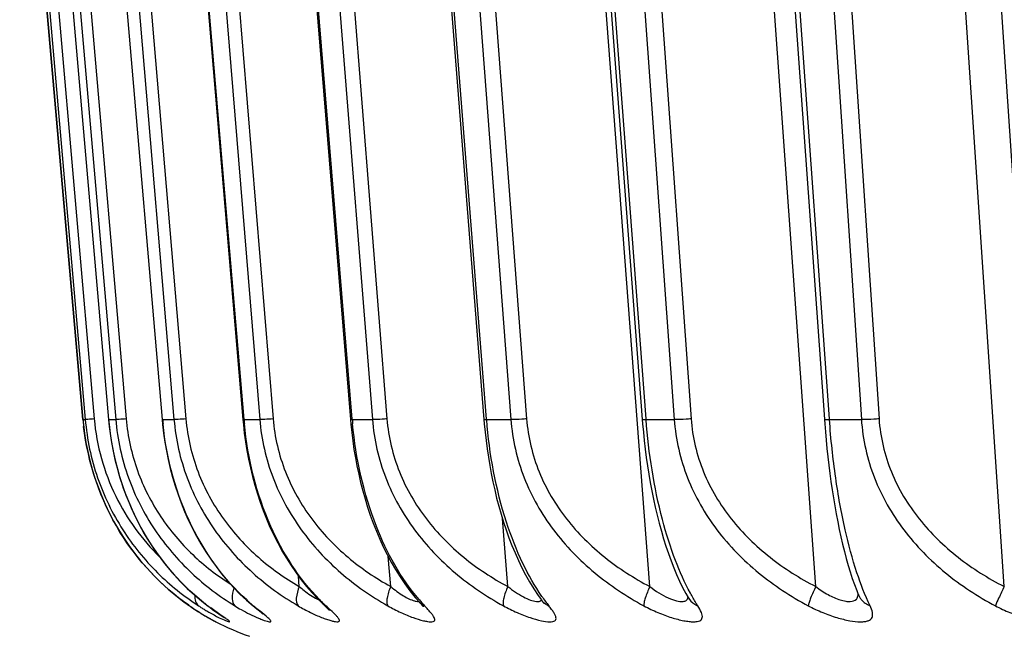
# Model space of a CAD drawing. Units: millimetres. Extents: x 57 to 827, y 22 to 579.
# Drawn here: x 216 to 218, y 49 to 50 of the extents above; entities that cross this region are included whole.
import ezdxf

# ---------------------------------------------------------------- set-up
doc = ezdxf.new("R2010")
doc.units = ezdxf.units.MM
doc.header["$LTSCALE"] = 46.255
doc.layers.add('8_ALL_EXT_COPY_GEOM_FEATS', color=7, linetype='CONTINUOUS')

msp = doc.modelspace()

# ---------------------------------------------------------------- linework, layer by layer
at = {"layer": '8_ALL_EXT_COPY_GEOM_FEATS', "color": 7, "linetype": 'CONTINUOUS'}
for p, q in [((217.39961, 48.75646), (217.23884, 50.87827)), ((217.72791, 48.75646), (217.57585, 50.87827)), ((218.10089, 48.75646), (217.95868, 50.87827)), ((216.95705, 50.52565), (217.0711, 49.08729)), ((217.2755, 50.5259), (217.38521, 49.07828)), ((218.05203, 50.53874), (218.14921, 49.0879)), ((216.15252, 50.51671), (216.27769, 49.08689)), ((216.27773, 49.08689), (216.15255, 50.51672)), ((216.15754, 50.51672), (216.28225, 49.08689)), ((216.17528, 50.51799), (216.29999, 49.08816)), ((216.20384, 50.51673), (216.32853, 49.0869)), ((216.32891, 49.08689), (216.20421, 50.51672)), ((216.21915, 50.51672), (216.34244, 49.08689)), ((216.23994, 50.51799), (216.36323, 49.08816)), ((216.31103, 50.51678), (216.43429, 49.08695)), ((216.4354, 49.08689), (216.31214, 50.51672)), ((216.33691, 50.51672), (216.45784, 49.08689)), ((216.36059, 50.51799), (216.48152, 49.08816)), ((216.4733, 50.51686), (216.59419, 49.08703)), ((216.5964, 49.08689), (216.47551, 50.51672)), ((216.50993, 50.51672), (216.62757, 49.08689)), ((216.53631, 50.51799), (216.65396, 49.08816)), ((216.6894, 50.51697), (216.807, 49.08715)), ((216.81063, 49.08745), (216.69307, 50.51672)), ((216.73687, 50.51672), (216.85034, 49.08689)), ((216.76576, 50.51799), (216.87924, 49.08816)), ((217.07653, 49.08772), (216.96317, 50.51672)), ((217.01603, 50.51672), (217.12446, 49.08689)), ((217.04721, 50.51799), (217.15565, 49.08816)), ((217.39206, 49.08804), (217.28377, 50.51672)), ((217.34527, 50.51672), (217.44783, 49.08689)), ((217.3785, 50.51799), (217.48108, 49.08816)), ((217.7548, 49.08839), (217.6524, 50.51672)), ((217.72208, 50.51672), (217.81801, 49.08689)), ((217.75711, 50.51799), (217.85305, 49.08816)), ((216.27773, 49.08689), (216.28225, 49.08689)), ((216.32853, 49.0869), (216.32891, 49.08689)), ((216.32891, 49.08689), (216.34244, 49.08689)), ((216.43429, 49.08695), (216.43522, 49.07714)), ((216.43429, 49.08695), (216.4354, 49.08689)), ((216.4354, 49.08689), (216.45784, 49.08689)), ((216.59419, 49.08703), (216.59507, 49.07737)), ((216.5964, 49.08689), (216.62757, 49.08689)), ((216.807, 49.08715), (216.80782, 49.07782)), ((216.81068, 49.08689), (216.81063, 49.08745)), ((216.81068, 49.08689), (216.85034, 49.08689)), ((217.0711, 49.08729), (217.07187, 49.07817)), ((217.0766, 49.08689), (217.07653, 49.08772)), ((217.0766, 49.08689), (217.12446, 49.08689)), ((217.39215, 49.08689), (217.39206, 49.08804)), ((217.39215, 49.08689), (217.44783, 49.08689)), ((217.75491, 49.08689), (217.7548, 49.08839)), ((217.75491, 49.08689), (217.81801, 49.08689)), ((217.11846, 48.75646), (217.10781, 48.89077)), ((216.88662, 48.75646), (216.88174, 48.8159)), ((216.70586, 48.75646), (216.7041, 48.77718)), ((217.4751, 48.73471), (217.4765, 48.73208)), ((217.81183, 48.74074), (217.81213, 48.73994)), ((216.48836, 48.71851), (216.48863, 48.71833)), ((216.5128, 48.72763), (216.52283, 48.71976)), ((216.52283, 48.71976), (216.52951, 48.71475)), ((216.52951, 48.71475), (216.53423, 48.71127)), ((216.54848, 48.70137), (216.53047, 48.71422)), ((216.53423, 48.71127), (216.55695, 48.69506)), ((216.6106, 48.72139), (216.62484, 48.70947)), ((216.62484, 48.70947), (216.63376, 48.70176)), ((216.75096, 48.72351), (216.76118, 48.71356)), ((216.76066, 48.71623), (216.7584, 48.71833)), ((216.76118, 48.71356), (216.76527, 48.70928)), ((216.76527, 48.70928), (216.76544, 48.70908)), ((216.94283, 48.7263), (216.94385, 48.72516)), ((216.53024, 48.69231), (216.53002, 48.69243)), ((216.53069, 48.69206), (216.53024, 48.69231)), ((216.53179, 48.69145), (216.54011, 48.68693))]:
    msp.add_line(p, q, dxfattribs=at)
for points in [[(217.64169, 50.526), (217.74544, 49.0786)], [(216.27769, 49.08689), (216.27867, 49.07686), (216.28088, 49.05914), (216.28372, 49.04139), (216.2872, 49.02369), (216.29131, 49.00605), (216.29608, 48.98846), (216.30149, 48.97096), (216.30755, 48.95361), (216.31427, 48.93639), (216.32166, 48.91935), (216.32969, 48.90252), (216.3384, 48.88591), (216.34776, 48.86956), (216.35778, 48.85351), (216.36846, 48.83776), (216.3798, 48.82235), (216.39179, 48.80732), (216.40444, 48.79267), (216.41775, 48.77845), (216.43169, 48.76469), (216.44629, 48.7514), (216.46154, 48.7386), (216.47742, 48.72636), (216.48836, 48.71852)], [(216.32853, 49.0869), (216.32948, 49.07697), (216.33161, 49.05939), (216.33431, 49.04179), (216.33758, 49.02421), (216.34143, 49.00669), (216.34587, 48.98921), (216.3509, 48.97181), (216.35652, 48.95454), (216.36274, 48.9374), (216.36957, 48.92043), (216.37698, 48.90367), (216.38501, 48.88712), (216.39363, 48.87081), (216.40285, 48.8548), (216.41268, 48.83908), (216.42311, 48.8237), (216.43413, 48.80868), (216.44576, 48.79404), (216.45798, 48.77982), (216.47079, 48.76604), (216.4842, 48.75273), (216.49821, 48.73991), (216.5128, 48.72763)], [(216.43522, 49.07714), (216.43724, 49.05975), (216.43977, 49.04232), (216.44281, 49.02489), (216.44636, 49.00751), (216.45044, 48.99015), (216.45505, 48.97287), (216.46018, 48.95571), (216.46585, 48.93867), (216.47205, 48.92178), (216.47879, 48.90509), (216.48607, 48.88861), (216.49388, 48.87237), (216.50223, 48.85641), (216.51112, 48.84073), (216.52055, 48.82538), (216.53051, 48.81039), (216.54101, 48.79577), (216.55205, 48.78155), (216.56362, 48.76777), (216.57573, 48.75444), (216.58838, 48.74159), (216.60156, 48.72927), (216.6106, 48.72139)], [(216.59507, 49.07737), (216.59698, 49.06019), (216.59932, 49.04295), (216.6021, 49.0257), (216.60533, 49.00847), (216.60902, 48.99125), (216.61317, 48.9741), (216.61777, 48.95705), (216.62285, 48.94011), (216.62839, 48.92333), (216.63439, 48.90673), (216.64087, 48.89033), (216.64781, 48.87416), (216.65522, 48.85827), (216.6631, 48.84266), (216.67144, 48.82737), (216.68025, 48.81243), (216.68954, 48.79785), (216.69929, 48.78367), (216.7095, 48.76991), (216.72019, 48.75659), (216.73136, 48.74374), (216.743, 48.7314), (216.75096, 48.72351)], [(216.80782, 49.07782), (216.80955, 49.06114), (216.81163, 49.04448), (216.81404, 49.02792), (216.81679, 49.01145), (216.8199, 48.995), (216.82336, 48.97861), (216.82718, 48.96231), (216.83138, 48.94605), (216.83596, 48.92986), (216.84092, 48.91378), (216.84629, 48.89777), (216.85209, 48.88185), (216.8583, 48.86609), (216.86496, 48.85047), (216.87208, 48.83502), (216.87964, 48.8198), (216.88769, 48.80482), (216.89621, 48.79013), (216.90522, 48.77578), (216.91473, 48.76177), (216.92477, 48.74816), (216.93533, 48.735), (216.94283, 48.7263)], [(217.07187, 49.07817), (217.07345, 49.06174), (217.07532, 49.0453), (217.07746, 49.02891), (217.07988, 49.01256), (217.08258, 48.99623), (217.08558, 48.97994), (217.08886, 48.96374), (217.09245, 48.94757), (217.09634, 48.9315), (217.10054, 48.91555), (217.10506, 48.89969), (217.10991, 48.88396), (217.11509, 48.86841), (217.12061, 48.853), (217.12649, 48.83779), (217.13272, 48.82282), (217.13933, 48.80805), (217.14633, 48.79355), (217.15373, 48.77936), (217.16155, 48.76546), (217.16983, 48.75188), (217.17855, 48.73871), (217.18478, 48.72996)], [(217.38521, 49.07828), (217.38669, 49.0618), (217.38838, 49.04522), (217.3903, 49.02859), (217.39245, 49.01195), (217.39482, 48.9953), (217.39744, 48.97869), (217.40028, 48.96216), (217.40335, 48.94573), (217.40667, 48.92943), (217.41021, 48.91332), (217.41398, 48.89739), (217.41799, 48.88169), (217.42222, 48.86625), (217.42669, 48.85109), (217.43138, 48.83623), (217.4363, 48.82171), (217.44145, 48.80753), (217.44683, 48.79372), (217.45244, 48.78031), (217.4583, 48.76728), (217.46441, 48.75466), (217.47077, 48.74249), (217.4751, 48.73472)], [(217.74544, 49.0786), (217.74676, 49.06232), (217.74822, 49.04595), (217.74984, 49.02953), (217.7516, 49.0131), (217.75352, 48.99667), (217.7556, 48.98028), (217.75782, 48.96397), (217.7602, 48.94777), (217.76273, 48.93171), (217.76541, 48.91583), (217.76823, 48.90015), (217.77121, 48.8847), (217.77432, 48.86952), (217.77759, 48.85462), (217.78099, 48.84004), (217.78453, 48.8258), (217.78822, 48.8119), (217.79205, 48.79838), (217.79601, 48.78526), (217.80013, 48.77253), (217.8044, 48.76021), (217.80883, 48.74832), (217.81183, 48.74074)], [(217.18478, 48.72996), (217.18547, 48.72902), (217.18627, 48.7279), (217.18696, 48.72691), (217.18753, 48.72607), (217.188, 48.72535), (217.18837, 48.72477), (217.18862, 48.72435), (217.18878, 48.72409), (217.18882, 48.72401)], [(216.48836, 48.71851), (216.49088, 48.71677), (216.49625, 48.71313), (216.50139, 48.70974), (216.50627, 48.7066), (216.51087, 48.70372), (216.51518, 48.70107), (216.51918, 48.69868), (216.52285, 48.69652), (216.52618, 48.6946), (216.53179, 48.69145)], [(216.94385, 48.72516), (216.94504, 48.72381), (216.94611, 48.72257), (216.94707, 48.72145), (216.94793, 48.72043), (216.94869, 48.71952), (216.94934, 48.71872), (216.94989, 48.71803), (216.95035, 48.71744), (216.95071, 48.71697), (216.95097, 48.71661), (216.95109, 48.71645)]]:
    msp.add_lwpolyline(points, dxfattribs=at)
for centre, radius, start, end in [((216.79198, 49.13191), 0.51622, 185.00296, 186.50829), ((217.05592, 49.14034), 0.62282, 184.92364, 185.68633), ((217.29773, 49.14612), 0.70383, 184.82785, 185.50266), ((217.62418, 49.15371), 0.81624, 184.69546, 185.27713), ((216.88739, 49.04617), 0.42617, 227.79096, 229.03821), ((216.77909, 48.80537), 0.08298, 243.14181, 245.31502), ((217.0321, 49.01202), 0.40146, 224.52561, 225.74283), ((217.22966, 48.97627), 0.37772, 220.59008, 223.06958), ((217.49268, 48.94947), 0.37324, 214.73577, 218.26255), ((217.84718, 48.7551), 0.03815, 202.10833, 209.64699), ((216.76562, 49.11657), 0.48509, 234.95055, 235.18023), ((216.77593, 49.1314), 0.50316, 235.18033, 235.56541), ((216.7752, 49.13029), 0.50183, 235.56215, 239.23549), ((216.74716, 49.08866), 0.44171, 236.97116, 237.96291), ((216.74241, 49.08106), 0.43275, 237.96222, 238.90342), ((216.79742, 49.07968), 0.45256, 231.73514, 232.66015), ((216.53622, 48.73736), 0.02211, 232.72201, 239.37532), ((216.7966, 49.07861), 0.45121, 232.66046, 232.98479), ((216.90736, 49.22556), 0.63523, 232.98764, 233.60778), ((216.88389, 49.04214), 0.42082, 229.03822, 230.30509), ((216.62723, 48.74106), 0.02575, 229.79078, 241.93657), ((217.28788, 49.52908), 1.05353, 230.3136, 230.66484), ((217.53411, 49.82959), 1.44203, 230.66625, 230.89999), ((217.02637, 49.00613), 0.39324, 225.74261, 227.04324), ((216.96794, 48.7496), 0.03435, 243.04195, 245.56721), ((216.77432, 49.12882), 0.50012, 239.23622, 239.91144), ((216.77418, 49.12857), 0.49983, 239.91142, 240.14597), ((216.77395, 49.12817), 0.49936, 240.14598, 240.52478), ((216.7741, 49.12844), 0.49968, 240.5247, 240.75942), ((216.77379, 49.12789), 0.49905, 240.8479, 241.11424), ((216.7734, 49.12717), 0.49823, 241.11389, 242.12837), ((216.70961, 48.89469), 0.21791, 247.13837, 248.5413), ((216.77093, 49.13047), 0.5, 242.55485, 250.92384)]:
    msp.add_arc(centre, radius, start, end, dxfattribs=at)
for points, knots in [([(216.29999, 49.08816), (216.29579, 49.08783), (216.28989, 49.08755), (216.28397, 49.08678), (216.28225, 49.08689)], [0, 0, 0, 0, 0.7094811, 1, 1, 1, 1]), ([(216.28225, 49.08689), (216.28566, 49.04778), (216.30197, 48.97117), (216.35207, 48.86784), (216.42136, 48.78219), (216.47728, 48.73726), (216.5064, 48.71833)], [0, 0, 0, 0, 0.264296, 0.5210067, 0.766188, 1, 1, 1, 1]), ([(216.29999, 49.08816), (216.30459, 49.03544), (216.33278, 48.93424), (216.39424, 48.84975), (216.42944, 48.81507)], [0, 0, 0, 0, 0.5171399, 1, 1, 1, 1]), ([(216.51715, 48.72435), (216.46621, 48.76454), (216.37516, 48.87518), (216.33535, 49.01304), (216.32891, 49.08689)], [0, 0, 0, 0, 0.4667597, 1, 1, 1, 1]), ([(216.36323, 49.08816), (216.35858, 49.08781), (216.35166, 49.08739), (216.34472, 49.08684), (216.34244, 49.08689)], [0, 0, 0, 0, 0.6704042, 1, 1, 1, 1]), ([(216.34244, 49.08689), (216.34581, 49.04772), (216.36279, 48.97071), (216.41558, 48.86725), (216.48875, 48.7817), (216.54751, 48.73715), (216.57813, 48.71833)], [0, 0, 0, 0, 0.2604366, 0.5154285, 0.7619226, 1, 1, 1, 1]), ([(216.36323, 49.08816), (216.36623, 49.05335), (216.38126, 48.98506), (216.42777, 48.89354), (216.49165, 48.81804), (216.54266, 48.77847), (216.56915, 48.76166)], [0, 0, 0, 0, 0.2626102, 0.5184931, 0.764175, 1, 1, 1, 1]), ([(216.48152, 49.08816), (216.47646, 49.0878), (216.46857, 49.08732), (216.46067, 49.08685), (216.45784, 49.08689)], [0, 0, 0, 0, 0.6410884, 1, 1, 1, 1]), ([(216.45784, 49.08689), (216.46116, 49.04767), (216.47866, 48.9703), (216.53373, 48.86675), (216.61021, 48.7813), (216.67137, 48.73706), (216.70327, 48.71833)], [0, 0, 0, 0, 0.257139, 0.5106646, 0.7582915, 1, 1, 1, 1]), ([(216.48152, 49.08816), (216.48454, 49.05238), (216.50079, 48.98197), (216.55177, 48.88851), (216.62172, 48.81226), (216.67711, 48.77304), (216.70586, 48.75646)], [0, 0, 0, 0, 0.2592632, 0.5136396, 0.760448, 1, 1, 1, 1]), ([(216.59419, 49.08703), (216.5942, 49.08684), (216.59534, 49.08702), (216.59585, 49.08688), (216.5964, 49.08689)], [0, 0, 0, 0, 0.2588121, 1, 1, 1, 1]), ([(216.65396, 49.08816), (216.64853, 49.08779), (216.63974, 49.08727), (216.63093, 49.08685), (216.62757, 49.08689)], [0, 0, 0, 0, 0.6179801, 1, 1, 1, 1]), ([(216.62757, 49.08689), (216.6308, 49.04763), (216.64869, 48.96996), (216.70559, 48.86633), (216.78478, 48.78098), (216.84791, 48.73699), (216.88088, 48.71833)], [0, 0, 0, 0, 0.2544225, 0.5067323, 0.7552965, 1, 1, 1, 1]), ([(216.65396, 49.08816), (216.65691, 49.05234), (216.6736, 48.98159), (216.72655, 48.88807), (216.79933, 48.81194), (216.85678, 48.77297), (216.88662, 48.75646)], [0, 0, 0, 0, 0.2560761, 0.5090825, 0.7570222, 1, 1, 1, 1]), ([(216.87924, 49.08816), (216.87618, 49.08796), (216.86655, 49.08739), (216.85691, 49.08684), (216.85034, 49.08689)], [0, 0, 0, 0, 0.3186906, 1, 1, 1, 1]), ([(216.85034, 49.08689), (216.85346, 49.04761), (216.87157, 48.96969), (216.92986, 48.866), (217.01113, 48.78073), (217.0758, 48.73694), (217.10961, 48.71833)], [0, 0, 0, 0, 0.2522988, 0.5036389, 0.7529345, 1, 1, 1, 1]), ([(216.87924, 49.08816), (216.88209, 49.05231), (216.89907, 48.98129), (216.95358, 48.88772), (217.02863, 48.81168), (217.08772, 48.77291), (217.11846, 48.75646)], [0, 0, 0, 0, 0.2535062, 0.5053932, 0.7542465, 1, 1, 1, 1]), ([(217.0711, 49.08729), (217.07184, 49.08675), (217.07391, 49.08704), (217.07568, 49.08684), (217.0766, 49.08689)], [0, 0, 0, 0, 0.4979452, 1, 1, 1, 1]), ([(217.18595, 48.7368), (217.17163, 48.75741), (217.14469, 48.80503), (217.0998, 48.92024), (217.08204, 49.01816), (217.0766, 49.08689)], [0, 0, 0, 0, 0.2034305, 0.4412188, 1, 1, 1, 1]), ([(217.15565, 49.08816), (217.15246, 49.08796), (217.14208, 49.08736), (217.13167, 49.08684), (217.12446, 49.08689)], [0, 0, 0, 0, 0.3067145, 1, 1, 1, 1]), ([(217.12446, 49.08689), (217.12744, 49.0476), (217.14562, 48.9695), (217.20481, 48.86576), (217.28754, 48.78054), (217.3533, 48.7369), (217.3877, 48.71833)], [0, 0, 0, 0, 0.2507746, 0.5013873, 0.7512007, 1, 1, 1, 1]), ([(217.15565, 49.08816), (217.15837, 49.05229), (217.1755, 48.98106), (217.23112, 48.88745), (217.30785, 48.81148), (217.36818, 48.77287), (217.39961, 48.75646)], [0, 0, 0, 0, 0.25156, 0.5025724, 0.752113, 1, 1, 1, 1]), ([(217.38449, 49.08747), (217.3845, 49.08728), (217.38543, 49.08713), (217.38668, 49.08696), (217.3892, 49.08689), (217.39105, 49.08688), (217.39215, 49.08689)], [0, 0, 0, 0, 0.0740874, 0.2653062, 0.5756244, 1, 1, 1, 1]), ([(217.47961, 48.7432), (217.46831, 48.76413), (217.44715, 48.81182), (217.41169, 48.92546), (217.39719, 49.02018), (217.39215, 49.08689)], [0, 0, 0, 0, 0.200065, 0.4372927, 1, 1, 1, 1]), ([(217.48108, 49.08816), (217.4778, 49.08796), (217.46673, 49.08733), (217.45564, 49.08684), (217.44783, 49.08689)], [0, 0, 0, 0, 0.2963034, 1, 1, 1, 1]), ([(217.44783, 49.08689), (217.45066, 49.0476), (217.46873, 48.96939), (217.52834, 48.86561), (217.61189, 48.78042), (217.67829, 48.73687), (217.71305, 48.71833)], [0, 0, 0, 0, 0.249854, 0.4999788, 0.7500915, 1, 1, 1, 1]), ([(217.48108, 49.08816), (217.48365, 49.05229), (217.50077, 48.9809), (217.55704, 48.88726), (217.63487, 48.81134), (217.69603, 48.77284), (217.72791, 48.75646)], [0, 0, 0, 0, 0.2502413, 0.5006186, 0.750615, 1, 1, 1, 1]), ([(217.74477, 49.08767), (217.74479, 49.08742), (217.74604, 49.08722), (217.74769, 49.087), (217.75102, 49.0869), (217.75347, 49.08688), (217.75491, 49.08689)], [0, 0, 0, 0, 0.0745513, 0.2668989, 0.5777414, 1, 1, 1, 1]), ([(217.83521, 48.71833), (217.82506, 48.73946), (217.80613, 48.78895), (217.7835, 48.8738), (217.76536, 48.97519), (217.75767, 49.04837), (217.75491, 49.08689)], [0, 0, 0, 0, 0.1855484, 0.418088, 0.694311, 1, 1, 1, 1]), ([(217.85305, 49.08816), (217.8497, 49.08796), (217.83803, 49.08731), (217.82634, 49.08685), (217.81801, 49.08689)], [0, 0, 0, 0, 0.2870383, 1, 1, 1, 1]), ([(217.81801, 49.08689), (217.82065, 49.04762), (217.83845, 48.96937), (217.89799, 48.86554), (217.98171, 48.78036), (218.0483, 48.73685), (218.08318, 48.71833)], [0, 0, 0, 0, 0.2495405, 0.4994159, 0.7496062, 1, 1, 1, 1]), ([(217.85305, 49.08816), (217.85546, 49.0523), (217.8724, 48.98084), (217.92887, 48.88715), (218.00719, 48.81126), (218.06877, 48.77282), (218.10089, 48.75646)], [0, 0, 0, 0, 0.2495525, 0.4995318, 0.7497482, 1, 1, 1, 1]), ([(216.48703, 48.71944), (216.43281, 48.75748), (216.33401, 48.86264), (216.28744, 49.00015), (216.27909, 49.07339)], [0, 0, 0, 0, 0.4732655, 1, 1, 1, 1]), ([(216.60108, 48.73051), (216.55651, 48.77094), (216.47807, 48.8796), (216.44314, 49.00861), (216.43617, 49.07863)], [0, 0, 0, 0, 0.4609324, 1, 1, 1, 1]), ([(216.74589, 48.7305), (216.7052, 48.77187), (216.63482, 48.88244), (216.60386, 49.00901), (216.59715, 49.07863)], [0, 0, 0, 0, 0.4533993, 1, 1, 1, 1]), ([(216.94283, 48.73051), (216.90644, 48.77296), (216.84484, 48.88527), (216.81779, 49.00941), (216.8114, 49.07863)], [0, 0, 0, 0, 0.4457315, 1, 1, 1, 1]), ([(216.57651, 48.75365), (216.57416, 48.74683), (216.57123, 48.73497), (216.57449, 48.72175), (216.57813, 48.71833)], [0, 0, 0, 0, 0.5908734, 1, 1, 1, 1]), ([(216.70586, 48.75646), (216.70284, 48.74915), (216.69896, 48.73691), (216.69996, 48.7223), (216.70327, 48.71833)], [0, 0, 0, 0, 0.6048332, 1, 1, 1, 1]), ([(216.70586, 48.75646), (216.70896, 48.75374), (216.72018, 48.74444), (216.73227, 48.73606), (216.7416, 48.73134)], [0, 0, 0, 0, 0.2831981, 1, 1, 1, 1]), ([(216.88662, 48.75646), (216.88341, 48.74912), (216.87973, 48.73854), (216.87867, 48.72541), (216.87977, 48.72018), (216.88088, 48.71833)], [0, 0, 0, 0, 0.609684, 0.8358234, 1, 1, 1, 1]), ([(216.88662, 48.75646), (216.89467, 48.7497), (216.90963, 48.73883), (216.92623, 48.73018), (216.93389, 48.72796)], [0, 0, 0, 0, 0.5687954, 1, 1, 1, 1]), ([(217.11846, 48.75646), (217.11507, 48.74907), (217.11097, 48.73856), (217.10869, 48.72554), (217.10889, 48.7203), (217.10961, 48.71833)], [0, 0, 0, 0, 0.6149774, 0.8420374, 1, 1, 1, 1]), ([(217.11846, 48.75646), (217.12807, 48.74864), (217.14265, 48.73859), (217.16219, 48.72976), (217.17099, 48.72728), (217.17489, 48.72689)], [0, 0, 0, 0, 0.5782487, 0.8172932, 1, 1, 1, 1]), ([(217.39961, 48.75646), (217.39604, 48.74901), (217.39156, 48.73852), (217.38809, 48.72559), (217.38745, 48.7204), (217.3877, 48.71833)], [0, 0, 0, 0, 0.6162561, 0.8447928, 1, 1, 1, 1]), ([(217.39961, 48.75646), (217.41079, 48.74756), (217.42795, 48.73644), (217.45083, 48.72801), (217.46103, 48.72643), (217.46528, 48.72689)], [0, 0, 0, 0, 0.5862917, 0.8248687, 1, 1, 1, 1]), ([(217.72791, 48.75646), (217.7242, 48.74894), (217.71936, 48.73843), (217.71472, 48.72558), (217.71331, 48.72045), (217.71305, 48.71833)], [0, 0, 0, 0, 0.613641, 0.8440142, 1, 1, 1, 1]), ([(217.72791, 48.75646), (217.73555, 48.75047), (217.75096, 48.74016), (217.77125, 48.73099), (217.78642, 48.72728), (217.79725, 48.7262), (217.80534, 48.72817), (217.80823, 48.73134)], [0, 0, 0, 0, 0.3290576, 0.6258371, 0.7507926, 0.854539, 1, 1, 1, 1]), ([(218.10089, 48.75646), (218.09705, 48.74885), (218.09096, 48.73624), (218.08505, 48.7235), (218.08318, 48.71833)], [0, 0, 0, 0, 0.6077837, 1, 1, 1, 1]), ([(216.49904, 48.7392), (216.49886, 48.73502), (216.49943, 48.72727), (216.50372, 48.72042), (216.5064, 48.71833)], [0, 0, 0, 0, 0.5517804, 1, 1, 1, 1]), ([(217.17489, 48.72689), (217.17604, 48.72677), (217.17951, 48.72656), (217.18359, 48.72777), (217.18492, 48.72977)], [0, 0, 0, 0, 0.3252978, 1, 1, 1, 1]), ([(217.46528, 48.72689), (217.46766, 48.72714), (217.47242, 48.72842), (217.4746, 48.73291), (217.47495, 48.73499)], [0, 0, 0, 0, 0.5323128, 1, 1, 1, 1]), ([(217.4751, 48.73471), (217.47822, 48.72925), (217.48457, 48.72292), (217.49217, 48.71915), (217.49419, 48.71833)], [0, 0, 0, 0, 0.7420431, 1, 1, 1, 1]), ([(217.49419, 48.71833), (217.49295, 48.72029), (217.48786, 48.72844), (217.48308, 48.73679), (217.47961, 48.7432)], [0, 0, 0, 0, 0.2413356, 1, 1, 1, 1]), ([(217.80823, 48.73134), (217.80879, 48.73196), (217.81091, 48.73491), (217.81153, 48.73868), (217.81156, 48.74144)], [0, 0, 0, 0, 0.2324407, 1, 1, 1, 1]), ([(217.81402, 48.73622), (217.81516, 48.73422), (217.8205, 48.72651), (217.82865, 48.72089), (217.83521, 48.71833)], [0, 0, 0, 0, 0.245913, 1, 1, 1, 1]), ([(216.5189, 48.7105), (216.52151, 48.70892), (216.5309, 48.7034), (216.54051, 48.69823), (216.54755, 48.69478)], [0, 0, 0, 0, 0.2797809, 1, 1, 1, 1]), ([(216.57813, 48.71833), (216.58235, 48.71573), (216.59753, 48.70679), (216.61328, 48.69881), (216.62495, 48.6939)], [0, 0, 0, 0, 0.2815548, 1, 1, 1, 1]), ([(216.64372, 48.69478), (216.64249, 48.69587), (216.63622, 48.70121), (216.62977, 48.70634), (216.62465, 48.7105)], [0, 0, 0, 0, 0.1986667, 1, 1, 1, 1]), ([(216.70327, 48.71833), (216.71127, 48.71364), (216.72659, 48.70537), (216.74563, 48.69683), (216.75925, 48.69177), (216.7676, 48.68912), (216.77447, 48.68741), (216.77967, 48.68666), (216.78301, 48.68673), (216.78472, 48.68754), (216.78559, 48.68887), (216.78483, 48.69144), (216.78259, 48.6946), (216.77888, 48.69881), (216.7715, 48.70618), (216.76519, 48.71201), (216.76066, 48.71623)], [0, 0, 0, 0, 0.2192257, 0.4113276, 0.4929333, 0.5625269, 0.618563, 0.6600031, 0.6869165, 0.6959078, 0.7034966, 0.7221675, 0.7529051, 0.7970159, 0.8537775, 1, 1, 1, 1]), ([(216.88088, 48.71833), (216.88939, 48.71351), (216.90588, 48.70502), (216.92956, 48.69521), (216.94732, 48.68961), (216.95904, 48.68722), (216.96543, 48.68661), (216.97004, 48.68687), (216.97343, 48.68843), (216.97416, 48.69184), (216.9726, 48.69551), (216.96977, 48.69999), (216.96548, 48.70535), (216.96001, 48.71158), (216.95593, 48.71598), (216.95373, 48.71833)], [0, 0, 0, 0, 0.2163169, 0.4096855, 0.56657, 0.6271517, 0.6742208, 0.7077221, 0.730072, 0.7497861, 0.7773568, 0.8164563, 0.8672448, 0.9288315, 1, 1, 1, 1]), ([(216.93389, 48.72796), (216.93472, 48.72772), (216.93748, 48.72701), (216.94039, 48.72658), (216.94236, 48.72685)], [0, 0, 0, 0, 0.3032242, 1, 1, 1, 1]), ([(217.10961, 48.71833), (217.11843, 48.71348), (217.13572, 48.70491), (217.1609, 48.69505), (217.18262, 48.6889), (217.1979, 48.6864), (217.20692, 48.68695), (217.2113, 48.68832), (217.21389, 48.69135), (217.21388, 48.69544), (217.2122, 48.7), (217.20914, 48.7054), (217.20482, 48.71162), (217.20146, 48.716), (217.19962, 48.71833)], [0, 0, 0, 0, 0.2121234, 0.4058968, 0.5686619, 0.6877745, 0.728854, 0.7586901, 0.7819084, 0.8070533, 0.8404108, 0.8838749, 0.9373415, 1, 1, 1, 1]), ([(217.3877, 48.71833), (217.39677, 48.71344), (217.41473, 48.70478), (217.44121, 48.69495), (217.46194, 48.68947), (217.4765, 48.68718), (217.48528, 48.68658), (217.49244, 48.68697), (217.49795, 48.68837), (217.50187, 48.69105), (217.50363, 48.69514), (217.50328, 48.69994), (217.50056, 48.70801), (217.49692, 48.71405), (217.49419, 48.71833)], [0, 0, 0, 0, 0.2058163, 0.3975901, 0.5636314, 0.6331021, 0.6918113, 0.7391999, 0.7758397, 0.8043657, 0.8304421, 0.8606014, 0.898474, 1, 1, 1, 1]), ([(217.71305, 48.71833), (217.72229, 48.7134), (217.74078, 48.70468), (217.76838, 48.69482), (217.79356, 48.68865), (217.81226, 48.6864), (217.82442, 48.68699), (217.83113, 48.68842), (217.83622, 48.69095), (217.84071, 48.69625), (217.84054, 48.70672), (217.83727, 48.71405), (217.83521, 48.71833)], [0, 0, 0, 0, 0.1982841, 0.3864515, 0.5538156, 0.6885839, 0.7411561, 0.7837154, 0.8178035, 0.8470226, 0.9101561, 1, 1, 1, 1]), ([(218.08318, 48.71833), (218.09252, 48.71337), (218.11141, 48.70457), (218.13989, 48.69474), (218.16652, 48.68853), (218.18937, 48.68621), (218.20696, 48.68732), (218.21801, 48.69271), (218.22181, 48.69951), (218.22301, 48.70764), (218.22146, 48.71402), (218.22008, 48.71833)], [0, 0, 0, 0, 0.1896845, 0.37279, 0.5396588, 0.6790495, 0.7829776, 0.8546813, 0.885742, 0.9187363, 1, 1, 1, 1]), ([(216.54755, 48.69478), (216.55165, 48.69277), (216.55798, 48.68998), (216.56445, 48.68717), (216.56681, 48.68679)], [0, 0, 0, 0, 0.6563799, 1, 1, 1, 1]), ([(216.56672, 48.68838), (216.56467, 48.6902), (216.55847, 48.69442), (216.55236, 48.69867), (216.54848, 48.70137)], [0, 0, 0, 0, 0.3676325, 1, 1, 1, 1]), ([(216.62989, 48.69188), (216.63211, 48.69101), (216.63613, 48.68951), (216.64154, 48.68782), (216.64521, 48.68692), (216.64743, 48.68674), (216.64869, 48.6867), (216.65007, 48.68764), (216.64878, 48.68979), (216.64684, 48.69193), (216.64487, 48.69376), (216.64372, 48.69478)], [0, 0, 0, 0, 0.2370175, 0.4254583, 0.5619114, 0.610315, 0.6459971, 0.6877846, 0.7434759, 0.8468199, 1, 1, 1, 1]), ([(216.56681, 48.68679), (216.56706, 48.68675), (216.56746, 48.6866), (216.56797, 48.68709), (216.56735, 48.68775), (216.567, 48.68812), (216.56672, 48.68838)], [0, 0, 0, 0, 0.2679652, 0.3894284, 0.6008026, 1, 1, 1, 1])]:
    msp.add_open_spline(points, degree=3, knots=knots, dxfattribs=at)
for points in [[(216.807, 49.08715), (216.80813, 49.08666), (216.80946, 49.08708), (216.81068, 49.08689)], [(217.18478, 48.72996), (217.18698, 48.72697), (217.18971, 48.7243), (217.19275, 48.72216)], [(216.75096, 48.72351), (216.75314, 48.72142), (216.75568, 48.71966), (216.7584, 48.71833)], [(216.94283, 48.7263), (216.9455, 48.72331), (216.94879, 48.7208), (216.95236, 48.71899)], [(217.19275, 48.72216), (217.19489, 48.72065), (217.19721, 48.71936), (217.19962, 48.71833)]]:
    msp.add_open_spline(points, degree=3, dxfattribs=at)

doc.saveas('drawing.dxf')
